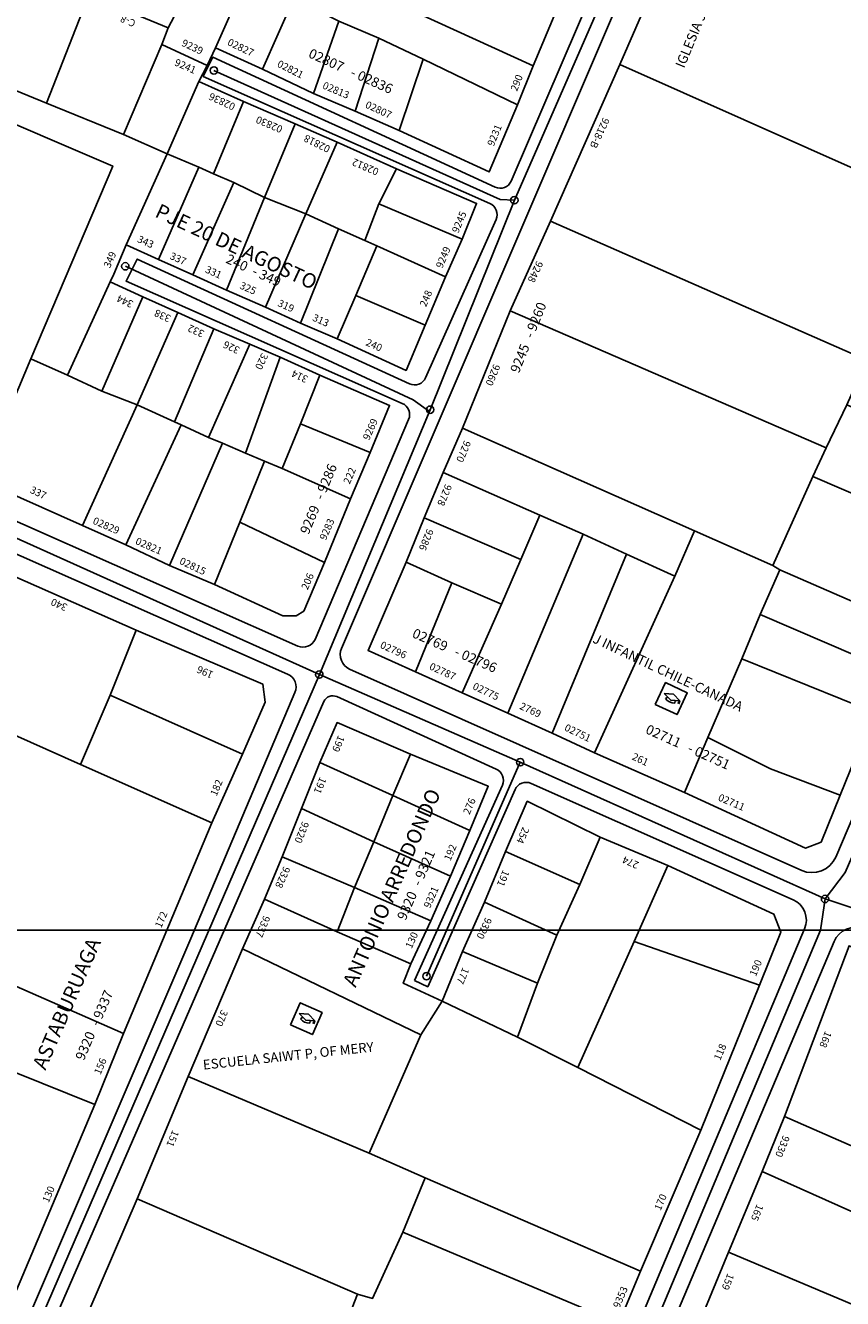
# Model space of a CAD drawing. Extents: x 339741 to 345400, y 6287200 to 6293502.
# Drawn here: x 342747 to 342915, y 6288324 to 6288586 of the extents above; entities that cross this region are included whole.
import ezdxf

# ---------------------------------------------------------------- set-up
doc = ezdxf.new("R2010")
doc.units = 0
doc.header["$MEASUREMENT"] = 0
doc.layers.get('0').update_dxf_attribs({"linetype": 'CONTINUOUS'})
for name, color, linetype in [('1010', 7, 'CONTINUOUS'), ('1400', 7, 'CONTINUOUS'), ('1500', 7, 'CONTINUOUS'), ('2000', 7, 'CONTINUOUS'), ('2510', 7, 'CONTINUOUS'), ('LIMITE_PREDIAL', 7, 'CONTINUOUS')]:
    doc.layers.add(name, color=color, linetype=linetype)

msp = doc.modelspace()

# ---------------------------------------------------------------- linework, layer by layer
at = {"color": 3}
for points in [[(342700, 6288400), (343600, 6288400), (343600, 6289000), (342700, 6289000), (342700, 6288400)], [(342700, 6287800), (343600, 6287800), (343600, 6288400), (342700, 6288400), (342700, 6287800)]]:
    msp.add_lwpolyline(points, dxfattribs=at)
at = {"color": 10}
for points in [[(342903.32, 6288678.1), (342847.36, 6288550.07)], [(342847.36, 6288550.07), (342844.41, 6288550.24), (342785.61, 6288576.76)], [(342847.36, 6288550.07), (342830.04, 6288507.01)], [(342830.04, 6288507.01), (342829.71, 6288506.77), (342826.52, 6288509.01), (342767.4, 6288536.49)], [(342663.05, 6288517.44), (342807.27, 6288452.56)], [(342830.04, 6288507.01), (342807.27, 6288452.56)], [(342951.12, 6288494.06), (342915.37, 6288411.85), (342911.21, 6288406.43)], [(342807.27, 6288452.56), (342726.1, 6288264.97)], [(342807.27, 6288452.56), (342848.57, 6288434.55)], [(342848.57, 6288434.55), (342829.3, 6288390.55)], [(342848.57, 6288434.55), (342911.21, 6288406.43)], [(342911.21, 6288406.43), (342910.3, 6288400), (342834.76, 6288220.04)], [(342911.21, 6288406.43), (342922.71, 6288402.59), (342998.13, 6288366.16)]]:
    msp.add_lwpolyline(points, dxfattribs=at)
at = {"color": 4}
for points in [[(342876.31, 6288446.43), (342878.42, 6288450.9), (342882.89, 6288448.8), (342880.78, 6288444.32), (342876.31, 6288446.43)], [(342878.15, 6288448.69), (342880.06, 6288448.53), (342881.34, 6288447.17), (342879.48, 6288447.29), (342878.15, 6288448.68)], [(342878.87, 6288447.92), (342878.4, 6288447.61)], [(342880.37, 6288447.24), (342880.32, 6288446.7)], [(342881.34, 6288447.17), (342880.93, 6288446.63)], [(342881.34, 6288447.17), (342880.95, 6288446.62)], [(342881.34, 6288447.17), (342880.98, 6288446.61)], [(342881.34, 6288447.17), (342881.02, 6288446.59)], [(342881.34, 6288447.17), (342881.05, 6288446.58)], [(342881.34, 6288447.17), (342881.07, 6288446.56)], [(342881.34, 6288447.17), (342881.12, 6288446.54)], [(342801.32, 6288380.56), (342803.33, 6288385.08), (342807.85, 6288383.07), (342805.84, 6288378.55), (342801.32, 6288380.56)], [(342803.11, 6288382.85), (342805.03, 6288382.74), (342806.33, 6288381.41), (342804.47, 6288381.49), (342803.1, 6288382.85)], [(342803.85, 6288382.11), (342803.38, 6288381.78)], [(342805.36, 6288381.45), (342805.32, 6288380.92)], [(342806.33, 6288381.41), (342805.93, 6288380.86)], [(342806.33, 6288381.41), (342805.96, 6288380.85)], [(342806.33, 6288381.41), (342805.98, 6288380.84)], [(342806.33, 6288381.41), (342806.03, 6288380.82)], [(342806.33, 6288381.41), (342806.05, 6288380.81)], [(342806.33, 6288381.41), (342806.08, 6288380.8)], [(342806.33, 6288381.41), (342806.13, 6288380.78)]]:
    msp.add_lwpolyline(points, dxfattribs=at)
for centre, start, end in [((342880.25, 6288449.03), 217.4747, 271.6947), ((342805.2, 6288383.24), 218.7352, 272.9552)]:
    msp.add_arc(centre, 2.33, start, end, dxfattribs=at)
at = {"layer": '1400', "color": 2}
for points in [[(342882.9, 6288609.8), (342869, 6288578), (342854.8, 6288545.8), (342846.5, 6288527.3), (342836.7, 6288503.2), (342832.7, 6288494.1), (342828.8, 6288484.8), (342825.1, 6288475.7), (342817.3, 6288457.5), (342827, 6288453.1), (342836.6, 6288448.8), (342846, 6288444.6), (342855.1, 6288440.5), (342863.8, 6288436.5), (342882.3, 6288428.3), (342907.2, 6288416.9), (342910.4, 6288418.1), (342914.3, 6288427.8), (342921.2, 6288444.8)], [(342737.5, 6288492.6), (342758.6, 6288483.2), (342767.5, 6288479.2), (342776.5, 6288475), (342785.7, 6288471.1), (342799.8, 6288464.6), (342802.5, 6288464.6), (342804.1, 6288465.6), (342808.3, 6288475.6), (342813.7, 6288488.7), (342817.7, 6288498.2), (342821.7, 6288507.9), (342807.4, 6288514.1), (342799.2, 6288517.8), (342793, 6288520.5), (342785.6, 6288523.6), (342778.2, 6288527), (342771, 6288530.2), (342764.3, 6288533.3), (342765, 6288534.9), (342766.8, 6288539.1), (342767.6, 6288540.9), (342774.2, 6288537.9), (342781.3, 6288534.7), (342788.2, 6288531.6), (342796.2, 6288528.1), (342803.4, 6288524.8), (342810.9, 6288521.6), (342825.1, 6288515.1), (342829, 6288524.4), (342833.2, 6288534.3), (342836.6, 6288542.1), (342839.6, 6288549.4), (342823.1, 6288556.5), (342810.9, 6288562), (342802.3, 6288565.8), (342791.7, 6288570.4), (342782.5, 6288574.5), (342784.2, 6288577.8), (342785.9, 6288581.4), (342795.6, 6288577), (342806.1, 6288572), (342814.6, 6288568.4), (342823.7, 6288564.4), (342842.2, 6288555.9), (342848, 6288569.7), (342851.2, 6288577.7), (342860.4, 6288599.6)], [(342779.4, 6288591.7), (342776.2, 6288585.5), (342759.9, 6288592.3)], [(342796.15, 6288446.9), (342795.65, 6288450.6), (342769.65, 6288461.7), (342731.55, 6288478.5)], [(342745.05, 6288326), (342761.15, 6288364.2), (342767.05, 6288378.8), (342785.15, 6288422.1), (342791.45, 6288436.2), (342796.15, 6288446.9)], [(342850, 6288426.5), (342845.5, 6288416.2), (342841.2, 6288405.8), (342836.7, 6288395.6), (342832.5, 6288385.4), (342824.5, 6288389.1), (342826.1, 6288393.1), (342830.2, 6288401.9), (342834.2, 6288411.1), (342838.2, 6288420.5), (342842, 6288429.6), (342826, 6288436.2), (342810.9, 6288442.7), (342807.4, 6288434.5), (342803.6, 6288425), (342799.6, 6288415.1), (342796, 6288406.4), (342791.5, 6288396.2), (342780.3, 6288369.9), (342769.8, 6288344.8), (342752.3, 6288304), (342748, 6288293.4), (342738.7, 6288271.2)], [(342740, 6288267.6), (342770.1, 6288254.6), (342790.4, 6288245.8), (342824.5, 6288231), (342833, 6288235.4), (342847.7, 6288270), (342857.6, 6288293.4), (342868.8, 6288319.2), (342873.3, 6288329.9), (342885.7, 6288358.9), (342897.7, 6288388.7), (342902.1, 6288399.6), (342900.7, 6288403.3), (342878.9, 6288413.3), (342865, 6288419.1), (342850, 6288426.5)], [(342886.65, 6288322.4), (342891.35, 6288333.8), (342898.25, 6288350.4), (342902.85, 6288361.7), (342916.15, 6288396.8), (342953.95, 6288379.6), (342964.55, 6288374.7), (342975.55, 6288369.6), (342989.65, 6288363.3), (342984.15, 6288350.2), (342978.15, 6288336.2), (342973.25, 6288324.9), (342956.95, 6288285.1)]]:
    msp.add_lwpolyline(points, dxfattribs=at)
at = {"layer": '1500'}
for centre in [(342785.6, 6288576.76), (342847.35, 6288550.07), (342767.39, 6288536.49), (342830.03, 6288507.01), (342807.26, 6288452.56), (342848.56, 6288434.55), (342911.2, 6288406.43), (342829.29, 6288390.55)]:
    msp.add_circle(centre, 0.759, dxfattribs=at)
at = {"layer": '2000', "color": 1}
for points in [[(342939.97, 6288771.2), (342846.69, 6288554), (342846.45, 6288553.57), (342846.14, 6288553.2), (342845.76, 6288552.9), (342845.32, 6288552.68), (342844.85, 6288552.56), (342844.37, 6288552.52), (342843.89, 6288552.59), (342843.43, 6288552.74), (342785.35, 6288579.45), (342783.42, 6288575.54), (342842.31, 6288549.41), (342842.74, 6288549.17), (342843.11, 6288548.85), (342843.41, 6288548.47), (342843.63, 6288548.03), (342843.76, 6288547.56), (342843.8, 6288547.07), (342843.74, 6288546.58), (342843.58, 6288546.12), (342829.12, 6288513.58), (342828.87, 6288513.16), (342828.55, 6288512.79), (342828.17, 6288512.49), (342827.73, 6288512.28), (342827.26, 6288512.15), (342826.77, 6288512.12), (342826.29, 6288512.18), (342825.83, 6288512.34), (342769.84, 6288537.96), (342767.56, 6288533.44), (342824.31, 6288508.31), (342824.74, 6288508.07), (342825.12, 6288507.75), (342825.42, 6288507.36), (342825.65, 6288506.92), (342825.78, 6288506.45), (342825.82, 6288505.96), (342825.77, 6288505.47), (342825.62, 6288505), (342806.4, 6288459.8), (342806.15, 6288459.34), (342805.81, 6288458.94), (342805.4, 6288458.61), (342804.93, 6288458.37), (342804.42, 6288458.23), (342803.9, 6288458.18), (342803.38, 6288458.25), (342802.88, 6288458.41), (342670.9, 6288516.9)], [(343043.8, 6288721.9), (342913.39, 6288415.05), (342912.89, 6288414.14), (342912.22, 6288413.34), (342911.4, 6288412.69), (342910.47, 6288412.21), (342909.47, 6288411.93), (342908.43, 6288411.84), (342907.39, 6288411.97), (342906.4, 6288412.3), (342813.5, 6288453.7), (342812.95, 6288454.01), (342812.47, 6288454.42), (342812.08, 6288454.92), (342811.8, 6288455.48), (342811.63, 6288456.09), (342811.57, 6288456.72), (342811.64, 6288457.35), (342811.84, 6288457.95), (342904.14, 6288673.62)], [(342669.56, 6288510.76), (342800.76, 6288452.66), (342801.25, 6288452.39), (342801.67, 6288452.02), (342802.02, 6288451.58), (342802.28, 6288451.09), (342802.43, 6288450.55), (342802.48, 6288449.99), (342802.42, 6288449.43), (342802.25, 6288448.9), (342780.85, 6288398.3), (342726.81, 6288272.24)], [(342732.5, 6288273.29), (342808.2, 6288447), (342808.39, 6288447.34), (342808.65, 6288447.64), (342808.96, 6288447.88), (342809.31, 6288448.06), (342809.69, 6288448.17), (342810.08, 6288448.19), (342810.47, 6288448.14), (342810.84, 6288448.02), (342843.62, 6288433.13), (342844.05, 6288432.89), (342844.42, 6288432.56), (342844.72, 6288432.18), (342844.93, 6288431.74), (342845.06, 6288431.26), (342845.09, 6288430.77), (342845.03, 6288430.28), (342844.88, 6288429.82), (342826.82, 6288389.64)], [(342826.82, 6288389.64), (342829.54, 6288388.39), (342847.49, 6288428.91), (342847.73, 6288429.34), (342848.05, 6288429.71), (342848.44, 6288430.01), (342848.87, 6288430.23), (342849.34, 6288430.36), (342849.83, 6288430.4), (342850.32, 6288430.34), (342850.78, 6288430.19), (342904.63, 6288406.28), (342905.4, 6288405.84), (342906.08, 6288405.26), (342906.63, 6288404.56), (342907.04, 6288403.77), (342907.28, 6288402.92), (342907.36, 6288402.03), (342907.26, 6288401.15), (342907, 6288400.3), (342833.72, 6288226.01)], [(342841.15, 6288227.6), (342913.05, 6288397.7), (342913.49, 6288398.51), (342914.09, 6288399.22), (342914.81, 6288399.8), (342915.64, 6288400.23), (342916.53, 6288400.48), (342917.45, 6288400.55), (342918.37, 6288400.44), (342919.25, 6288400.14), (342992.45, 6288367.4), (342993.14, 6288367.01), (342993.73, 6288366.49), (342994.22, 6288365.87), (342994.58, 6288365.17), (342994.79, 6288364.41), (342994.86, 6288363.63), (342994.77, 6288362.84), (342994.54, 6288362.09), (342920.87, 6288188.17)]]:
    msp.add_lwpolyline(points, dxfattribs=at)
at = {"layer": 'LIMITE_PREDIAL', "color": 4}
for points in [[(342851.2, 6288577.7), (342786.5, 6288607.3), (342790, 6288615.6), (342795.7, 6288628.9), (342860.4, 6288599.6), (342851.2, 6288577.7)], [(342869, 6288578), (342933.2, 6288549.4), (342941.4, 6288568.2), (342946.9, 6288581.7), (342882.9, 6288609.8), (342869, 6288578)], [(342848, 6288569.7), (342828.6, 6288579.1), (342819.5, 6288583.4), (342811.3, 6288586.9), (342802, 6288591.6), (342792.5, 6288596.3), (342783.7, 6288600.6), (342786.5, 6288607.3), (342851.2, 6288577.7), (342848, 6288569.7)], [(342744, 6288599.2), (342734.4, 6288577.1), (342737.3, 6288575.7), (342751.2, 6288570), (342759.9, 6288592.3), (342744, 6288599.2)], [(342784.2, 6288577.8), (342774.9, 6288582.1), (342776.2, 6288585.5), (342779.4, 6288591.7), (342783.7, 6288600.6), (342792.5, 6288596.3), (342785.9, 6288581.4), (342784.2, 6288577.8)], [(342785.9, 6288581.4), (342792.5, 6288596.3), (342802, 6288591.6), (342795.6, 6288577), (342785.9, 6288581.4)], [(342759.9, 6288592.3), (342751.2, 6288570), (342767, 6288563.6), (342774.9, 6288582.1), (342776.2, 6288585.5), (342759.9, 6288592.3)], [(342795.6, 6288577), (342802, 6288591.6), (342811.3, 6288586.9), (342806.1, 6288572), (342795.6, 6288577)], [(342806.1, 6288572), (342811.3, 6288586.9), (342819.5, 6288583.4), (342814.6, 6288568.4), (342806.1, 6288572)], [(342782.5, 6288574.5), (342776, 6288559.6), (342767, 6288563.6), (342774.9, 6288582.1), (342784.2, 6288577.8), (342782.5, 6288574.5)], [(342814.6, 6288568.4), (342819.5, 6288583.4), (342828.6, 6288579.1), (342823.7, 6288564.4), (342814.6, 6288568.4)], [(342823.7, 6288564.4), (342828.6, 6288579.1), (342848, 6288569.7), (342842.2, 6288555.9), (342823.7, 6288564.4)], [(342764.3, 6288533.3), (342755.5, 6288514.1), (342748, 6288517.5), (342764.8, 6288557.1), (342734.9, 6288569.9), (342737.3, 6288575.7), (342751.2, 6288570), (342767, 6288563.6), (342776, 6288559.6), (342767.6, 6288540.9), (342766.8, 6288539.1), (342765, 6288534.9), (342764.3, 6288533.3)], [(342854.8, 6288545.8), (342919.8, 6288517.2), (342925.9, 6288531.9), (342933.2, 6288549.4), (342869, 6288578), (342854.8, 6288545.8)], [(342791.7, 6288570.4), (342785.5, 6288555.5), (342782.5, 6288556.9), (342776, 6288559.6), (342782.5, 6288574.5), (342791.7, 6288570.4)], [(342802.3, 6288565.8), (342796, 6288550.6), (342789.7, 6288553.7), (342785.5, 6288555.5), (342791.7, 6288570.4), (342802.3, 6288565.8)], [(342706.3, 6288506.6), (342722.3, 6288542.4), (342727.3, 6288553.5), (342732.3, 6288564.5), (342734.9, 6288569.9), (342764.8, 6288557.1), (342748, 6288517.5), (342737.5, 6288492.6), (342706.3, 6288506.6)], [(342810.9, 6288562), (342804.5, 6288547.3), (342796, 6288550.6), (342802.3, 6288565.8), (342810.9, 6288562)], [(342823.1, 6288556.5), (342819.5, 6288549.3), (342816.6, 6288541.8), (342811.2, 6288544.2), (342804.5, 6288547.3), (342810.9, 6288562), (342823.1, 6288556.5)], [(342767.6, 6288540.9), (342776, 6288559.6), (342782.5, 6288556.9), (342774.2, 6288537.9), (342767.6, 6288540.9)], [(342774.2, 6288537.9), (342782.5, 6288556.9), (342785.5, 6288555.5), (342789.7, 6288553.7), (342781.3, 6288534.7), (342774.2, 6288537.9)], [(342823.1, 6288556.5), (342819.5, 6288549.3), (342836.6, 6288542.1), (342839.6, 6288549.4), (342823.1, 6288556.5)], [(342781.3, 6288534.7), (342789.7, 6288553.7), (342796, 6288550.6), (342788.2, 6288531.6), (342781.3, 6288534.7)], [(342788.2, 6288531.6), (342796, 6288550.6), (342804.5, 6288547.3), (342796.2, 6288528.1), (342788.2, 6288531.6)], [(342796.2, 6288528.1), (342804.5, 6288547.3), (342811.2, 6288544.2), (342803.4, 6288524.8), (342796.2, 6288528.1)], [(342833.2, 6288534.3), (342819.1, 6288540.7), (342816.6, 6288541.8), (342819.5, 6288549.3), (342836.6, 6288542.1), (342833.2, 6288534.3)], [(342803.4, 6288524.8), (342811.2, 6288544.2), (342816.6, 6288541.8), (342819.1, 6288540.7), (342814.8, 6288530.5), (342810.9, 6288521.6), (342803.4, 6288524.8)], [(342846.5, 6288527.3), (342911.4, 6288499.2), (342915.7, 6288508), (342919.8, 6288517.2), (342854.8, 6288545.8), (342846.5, 6288527.3)], [(342829, 6288524.4), (342814.8, 6288530.5), (342819.1, 6288540.7), (342833.2, 6288534.3), (342829, 6288524.4)], [(342771, 6288530.2), (342762.6, 6288510.8), (342755.5, 6288514.1), (342764.3, 6288533.3), (342771, 6288530.2)], [(342778.2, 6288527), (342769.8, 6288508), (342762.6, 6288510.8), (342771, 6288530.2), (342778.2, 6288527)], [(342829, 6288524.4), (342814.8, 6288530.5), (342810.9, 6288521.6), (342825.1, 6288515.1), (342829, 6288524.4)], [(342785.6, 6288523.6), (342777.5, 6288504.5), (342769.8, 6288508), (342778.2, 6288527), (342785.6, 6288523.6)], [(342836.7, 6288503.2), (342884.4, 6288482.1), (342900.5, 6288475), (342908.7, 6288493.3), (342911.4, 6288499.2), (342846.5, 6288527.3), (342836.7, 6288503.2)], [(342793, 6288520.5), (342784.5, 6288501.3), (342778.9, 6288503.9), (342777.5, 6288504.5), (342785.6, 6288523.6), (342793, 6288520.5)], [(342799.2, 6288517.8), (342792.1, 6288498.1), (342787.4, 6288500.1), (342784.5, 6288501.3), (342793, 6288520.5), (342799.2, 6288517.8)], [(342737.5, 6288492.6), (342748, 6288517.5), (342755.5, 6288514.1), (342762.6, 6288510.8), (342769.8, 6288508), (342758.6, 6288483.2), (342737.5, 6288492.6)], [(342807.4, 6288514.1), (342803.4, 6288504.1), (342799.6, 6288494.9), (342796, 6288496.4), (342792.1, 6288498.1), (342799.2, 6288517.8), (342807.4, 6288514.1)], [(342807.4, 6288514.1), (342803.4, 6288504.1), (342817.7, 6288498.2), (342821.7, 6288507.9), (342807.4, 6288514.1)], [(342758.6, 6288483.2), (342769.8, 6288508), (342777.5, 6288504.5), (342778.9, 6288503.9), (342767.5, 6288479.2), (342758.6, 6288483.2)], [(342936.7, 6288481.2), (342908.7, 6288493.3), (342911.4, 6288499.2), (342915.7, 6288508), (342942.6, 6288496.1), (342936.7, 6288481.2)], [(342767.5, 6288479.2), (342778.9, 6288503.9), (342784.5, 6288501.3), (342787.4, 6288500.1), (342776.5, 6288475), (342767.5, 6288479.2)], [(342813.7, 6288488.7), (342799.6, 6288494.9), (342803.4, 6288504.1), (342817.7, 6288498.2), (342813.7, 6288488.7)], [(342832.7, 6288494.1), (342852.6, 6288485.3), (342861.5, 6288481.4), (342870.4, 6288477.3), (342880.3, 6288472.8), (342884.4, 6288482.1), (342836.7, 6288503.2), (342832.7, 6288494.1)], [(342776.5, 6288475), (342787.4, 6288500.1), (342792.1, 6288498.1), (342796, 6288496.4), (342790.9, 6288483.9), (342785.7, 6288471.1), (342776.5, 6288475)], [(342808.3, 6288475.6), (342790.9, 6288483.9), (342796, 6288496.4), (342799.6, 6288494.9), (342813.7, 6288488.7), (342808.3, 6288475.6)], [(342828.8, 6288484.8), (342848.7, 6288476.2), (342852.6, 6288485.3), (342832.7, 6288494.1), (342828.8, 6288484.8)], [(342928.5, 6288462.5), (342901.9, 6288474.1), (342900.5, 6288475), (342908.7, 6288493.3), (342936.7, 6288481.2), (342928.5, 6288462.5)], [(342825.1, 6288475.7), (342834.5, 6288471.4), (342844.7, 6288467), (342848.7, 6288476.2), (342828.8, 6288484.8), (342825.1, 6288475.7)], [(342846, 6288444.6), (342861.5, 6288481.4), (342852.6, 6288485.3), (342848.7, 6288476.2), (342844.7, 6288467), (342836.6, 6288448.8), (342846, 6288444.6)], [(342785.7, 6288471.1), (342790.9, 6288483.9), (342808.3, 6288475.6), (342804.1, 6288465.6), (342802.5, 6288464.6), (342799.8, 6288464.6), (342785.7, 6288471.1)], [(342855.1, 6288440.5), (342870.4, 6288477.3), (342861.5, 6288481.4), (342846, 6288444.6), (342855.1, 6288440.5)], [(342863.8, 6288436.5), (342880.3, 6288472.8), (342884.4, 6288482.1), (342900.5, 6288475), (342901.9, 6288474.1), (342897.9, 6288464.9), (342894.1, 6288455.8), (342887.1, 6288439.6), (342882.3, 6288428.3), (342863.8, 6288436.5)], [(342769.65, 6288461.7), (342764.25, 6288448.3), (342758.15, 6288434.1), (342720.25, 6288451), (342731.55, 6288478.5), (342769.65, 6288461.7)], [(342863.8, 6288436.5), (342880.3, 6288472.8), (342870.4, 6288477.3), (342855.1, 6288440.5), (342863.8, 6288436.5)], [(342827, 6288453.1), (342834.5, 6288471.4), (342825.1, 6288475.7), (342817.3, 6288457.5), (342827, 6288453.1)], [(342924.8, 6288453.3), (342897.9, 6288464.9), (342901.9, 6288474.1), (342928.5, 6288462.5), (342924.8, 6288453.3)], [(342836.6, 6288448.8), (342844.7, 6288467), (342834.5, 6288471.4), (342827, 6288453.1), (342836.6, 6288448.8)], [(342921.2, 6288444.8), (342894.1, 6288455.8), (342897.9, 6288464.9), (342924.8, 6288453.3), (342921.2, 6288444.8)], [(342791.45, 6288436.2), (342764.25, 6288448.3), (342769.65, 6288461.7), (342795.65, 6288450.6), (342796.15, 6288446.9), (342791.45, 6288436.2)], [(342914.3, 6288427.8), (342900, 6288433.2), (342887.1, 6288439.6), (342894.1, 6288455.8), (342921.2, 6288444.8), (342914.3, 6288427.8)], [(342767.05, 6288378.8), (342785.15, 6288422.1), (342758.15, 6288434.1), (342720.25, 6288451), (342708.95, 6288423.8), (342704.15, 6288412.5), (342702.05, 6288407.3), (342767.05, 6288378.8)], [(342791.45, 6288436.2), (342764.25, 6288448.3), (342758.15, 6288434.1), (342785.15, 6288422.1), (342791.45, 6288436.2)], [(342826, 6288436.2), (342822.4, 6288427.7), (342807.4, 6288434.5), (342810.9, 6288442.7), (342826, 6288436.2)], [(342914.3, 6288427.8), (342900, 6288433.2), (342887.1, 6288439.6), (342882.3, 6288428.3), (342907.2, 6288416.9), (342910.4, 6288418.1), (342914.3, 6288427.8)], [(342807.4, 6288434.5), (342822.4, 6288427.7), (342818.5, 6288418.2), (342803.6, 6288425), (342807.4, 6288434.5)], [(342826, 6288436.2), (342822.4, 6288427.7), (342838.2, 6288420.5), (342842, 6288429.6), (342826, 6288436.2)], [(342838.2, 6288420.5), (342822.4, 6288427.7), (342818.5, 6288418.2), (342834.2, 6288411.1), (342838.2, 6288420.5)], [(342865, 6288419.1), (342860.8, 6288409.4), (342845.5, 6288416.2), (342850, 6288426.5), (342865, 6288419.1)], [(342803.6, 6288425), (342818.5, 6288418.2), (342814.5, 6288408.8), (342799.6, 6288415.1), (342803.6, 6288425)], [(342878.9, 6288413.3), (342872, 6288397.7), (342860.4, 6288371.8), (342848, 6288378), (342852.1, 6288389.1), (342856.1, 6288399), (342860.8, 6288409.4), (342865, 6288419.1), (342878.9, 6288413.3)], [(342834.2, 6288411.1), (342818.5, 6288418.2), (342814.5, 6288408.8), (342830.2, 6288401.9), (342834.2, 6288411.1)], [(342845.5, 6288416.2), (342860.8, 6288409.4), (342856.1, 6288399), (342841.2, 6288405.8), (342845.5, 6288416.2)], [(342799.6, 6288415.1), (342814.5, 6288408.8), (342810.9, 6288399.7), (342796, 6288406.4), (342799.6, 6288415.1)], [(342897.7, 6288388.7), (342902.1, 6288399.6), (342900.7, 6288403.3), (342878.9, 6288413.3), (342872, 6288397.7), (342897.7, 6288388.7)], [(342830.2, 6288401.9), (342826.1, 6288393.1), (342810.9, 6288399.7), (342814.5, 6288408.8), (342830.2, 6288401.9)], [(342767.05, 6288378.8), (342761.15, 6288364.2), (342695.35, 6288390.6), (342698.95, 6288400), (342702.05, 6288407.3), (342767.05, 6288378.8)], [(342796, 6288406.4), (342791.5, 6288396.2), (342828.1, 6288378.5), (342832.5, 6288385.4), (342824.5, 6288389.1), (342826.1, 6288393.1), (342810.9, 6288399.7), (342796, 6288406.4)], [(342841.2, 6288405.8), (342856.1, 6288399), (342852.1, 6288389.1), (342836.7, 6288395.6), (342841.2, 6288405.8)], [(342885.7, 6288358.9), (342897.7, 6288388.7), (342872, 6288397.7), (342860.4, 6288371.8), (342885.7, 6288358.9)], [(342791.5, 6288396.2), (342828.1, 6288378.5), (342817.5, 6288354.2), (342780.3, 6288369.9), (342791.5, 6288396.2)], [(342836.7, 6288395.6), (342832.5, 6288385.4), (342848, 6288378), (342852.1, 6288389.1), (342836.7, 6288395.6)], [(342916.15, 6288396.8), (342902.85, 6288361.7), (342939.45, 6288345.7), (342942.25, 6288351.8), (342948.25, 6288366.2), (342953.95, 6288379.6), (342916.15, 6288396.8)], [(342678.55, 6288352.9), (342680.65, 6288357), (342685.65, 6288368.3), (342690.55, 6288379.5), (342695.35, 6288390.6), (342761.15, 6288364.2), (342745.05, 6288326), (342678.55, 6288352.9)], [(342873.3, 6288329.9), (342885.7, 6288358.9), (342860.4, 6288371.8), (342848, 6288378), (342832.5, 6288385.4), (342828.1, 6288378.5), (342817.5, 6288354.2), (342829, 6288349.1), (342873.3, 6288329.9)], [(342817.5, 6288354.2), (342829, 6288349.1), (342824.4, 6288337.9), (342818.2, 6288324.3), (342815.1, 6288325.2), (342769.8, 6288344.8), (342780.3, 6288369.9), (342817.5, 6288354.2)], [(342902.85, 6288361.7), (342898.25, 6288350.4), (342934.75, 6288334.1), (342937.55, 6288340.8), (342939.45, 6288345.7), (342902.85, 6288361.7)], [(342868.8, 6288319.2), (342873.3, 6288329.9), (342829, 6288349.1), (342824.4, 6288337.9), (342868.8, 6288319.2)], [(342898.25, 6288350.4), (342891.35, 6288333.8), (342928.05, 6288318.3), (342934.75, 6288334.1), (342898.25, 6288350.4)], [(342769.8, 6288344.8), (342752.3, 6288304), (342785.4, 6288290.7), (342798.4, 6288284.6), (342810.5, 6288313.4), (342815.1, 6288325.2), (342769.8, 6288344.8)], [(342824.4, 6288337.9), (342818.2, 6288324.3), (342815.1, 6288325.2), (342810.5, 6288313.4), (342857.6, 6288293.4), (342868.8, 6288319.2), (342824.4, 6288337.9)], [(342891.35, 6288333.8), (342886.65, 6288322.4), (342923.55, 6288307.2), (342928.05, 6288318.3), (342891.35, 6288333.8)]]:
    msp.add_lwpolyline(points, dxfattribs=at)

# ---------------------------------------------------------------- texts
at = {"color": 1}
msp.add_text('IGLESIA JESUCRISTO', height=2, rotation=67.4944, dxfattribs=at).set_placement((342882.22, 6288577.09))
at = {"color": 10}
for s, rotation, p in [('PJE 20 DE AGOSTO', 335.0657, (342773.28, 6288546.76)), ('ANTONIO ARREDONDO', 66.3485, (342814.73, 6288388.07)), ('ASTABURUAGA', 66.5777, (342750.97, 6288371.09))]:
    msp.add_text(s, height=3, rotation=rotation, dxfattribs=at).set_placement(p)
at = {"color": 4}
for s, rotation, p in [('J INFANTIL CHILE-CANADA', 334.7792, (342863.27, 6288459.24)), ('ESCUELA SAIWT P, OF MERY', 6.0627, (342783.45, 6288371.33))]:
    msp.add_text(s, height=2, rotation=rotation, dxfattribs=at).set_placement(p)
at = {"layer": '1010', "color": 10}
for s, rotation, p in [('02807', 335.696, (342804.86, 6288579.53)), (' - 02836', 335.696, (342812.92, 6288575.89)), ('240', 335.0657, (342787.88, 6288537.29)), (' - 349', 335.0657, (342792.7, 6288535.05)), (' - 9260', 68.0674, (342850.92, 6288520.96)), ('9245', 68.0674, (342848.28, 6288514.39)), (' - 9286', 67.3225, (342807.79, 6288487.76)), ('9269', 67.3225, (342805.06, 6288481.23)), ('02769', 336.4408, (342826.18, 6288460.31)), (' - 02796', 336.4408, (342834.28, 6288456.77)), ('02711', 335.8106, (342874.14, 6288440.57)), (' - 02751', 335.8106, (342882.21, 6288436.95)), (' - 9321', 66.3485, (342827.83, 6288408.37)), ('9320', 66.3485, (342824.99, 6288401.88)), (' - 9337', 66.5777, (342761.68, 6288379.56)), ('9320', 66.5777, (342758.87, 6288373.07))]:
    msp.add_text(s, height=2, rotation=rotation, dxfattribs=at).set_placement(p)
at = {"layer": '2510', "color": 4}
for s, rotation, p in [('C-8', 156.131, (342769.67, 6288586.96)), ('9239', 334.8938, (342778.82, 6288581.88)), ('02827', 334.3782, (342788.24, 6288582.04)), ('9241', 336.097, (342777.36, 6288577.86)), ('02821', 333.2322, (342798.46, 6288577.61)), ('290', 68.583, (342847.89, 6288572.35)), ('02813', 336.7273, (342807.79, 6288573.12)), ('02836', 155.0424, (342790.15, 6288569.83)), ('02807', 335.0084, (342816.57, 6288569.19)), ('02830', 157.0477, (342799.88, 6288565.23)), ('9231', 67.7236, (342843.1, 6288561.04)), ('9218-B', 245.054, (342865.61, 6288567.19)), ('02818', 153.7246, (342809.66, 6288561.1)), ('02812', 156.6467, (342819.64, 6288556.47)), ('9245', 67.1507, (342835.82, 6288543.2)), ('343', 335.8679, (342769.71, 6288541.54)), ('349', 66.2912, (342764.23, 6288535.99)), ('337', 335.8679, (342776.39, 6288538.07)), ('9249', 67.1507, (342832.53, 6288535.95)), ('331', 335.8679, (342783.67, 6288535.29)), ('9248', 245.054, (342851.96, 6288537.72)), ('325', 335.8679, (342790.76, 6288532)), ('248', 67.1507, (342829.2, 6288528.03)), ('344', 155.4434, (342769.18, 6288529.26)), ('319', 335.8679, (342798.56, 6288528.38)), ('338', 155.4434, (342776.9, 6288526.29)), ('313', 335.8679, (342805.71, 6288525.39)), ('332', 155.4434, (342783.77, 6288523.16)), ('326', 154.6413, (342791.06, 6288519.76)), ('240', 335.8679, (342816.65, 6288520.31)), ('320', 245.1686, (342795.44, 6288518.78)), ('9260', 247.6897, (342843.11, 6288516.52)), ('314', 154.6413, (342805.1, 6288513.8)), ('9269', 65.8328, (342817.49, 6288500.61)), ('9270', 247.6897, (342837.08, 6288500.81)), ('222', 66.9788, (342813.51, 6288491.59)), ('337', 334.149, (342747.65, 6288490.02)), ('9278', 247.6897, (342833.18, 6288491.83)), ('02829', 336.4408, (342760.57, 6288483.63)), ('9283', 66.2912, (342808.61, 6288480.05)), ('9286', 247.6897, (342829.41, 6288482.66)), ('02821', 336.4408, (342769.33, 6288479.45)), ('02815', 334.6646, (342778.38, 6288475.39)), ('206', 66.9215, (342804.87, 6288469.86)), ('340', 156.3602, (342755.64, 6288466.93)), ('02796', 335.5241, (342819.62, 6288458.12)), ('196', 156.3602, (342785.64, 6288453.07)), ('02787', 335.3522, (342829.73, 6288453.71)), ('02775', 334.4928, (342838.63, 6288449.64)), ('2769', 335.3522, (342848.28, 6288445.55)), ('02751', 334.0344, (342857.5, 6288441.15)), ('199', 246.6583, (342811.18, 6288440.18)), ('261', 334.4355, (342871.38, 6288435.18)), ('182', 67.4371, (342786.15, 6288427.45)), ('191', 246.6583, (342807.42, 6288431.62)), ('276', 67.0361, (342838.13, 6288423.66)), ('02711', 337.1284, (342889.09, 6288426.72)), ('9320', 248.5491, (342803.8, 6288422.5)), ('254', 246.0281, (342849.09, 6288421.35)), ('192', 67.0361, (342834.2, 6288414.13)), ('274', 156.0164, (342873.09, 6288413.93)), ('9328', 246.0281, (342799.98, 6288413.25)), ('191', 247.6897, (342845.02, 6288412.52)), ('9321', 66.4058, (342830.02, 6288404.4)), ('172', 66.7496, (342774.77, 6288400.34)), ('9337', 247.6897, (342795.83, 6288403.14)), ('9320', 244.8822, (342841.45, 6288402.76)), ('130', 65.7756, (342826.23, 6288396.1)), ('190', 67.0361, (342896.98, 6288390.39)), ('177', 246.7729, (342836.76, 6288392.47)), ('370', 247.6897, (342787.15, 6288383.79)), ('168', 248.2626, (342911.25, 6288379.39)), ('118', 67.0361, (342889.65, 6288373.11)), ('156', 67.2079, (342762.29, 6288370.18)), ('151', 247.6897, (342777.1, 6288359.02)), ('9330', 248.2626, (342902.6, 6288357.95)), ('130', 67.2079, (342751.63, 6288343.86)), ('170', 67.0361, (342877.4, 6288342.24)), ('165', 248.2626, (342897.19, 6288343.8)), ('159', 248.2626, (342891.18, 6288329.58)), ('9353', 67.0361, (342868.94, 6288322.19))]:
    msp.add_text(s, height=1.5, rotation=rotation, dxfattribs=at).set_placement(p)

doc.saveas('drawing.dxf')
